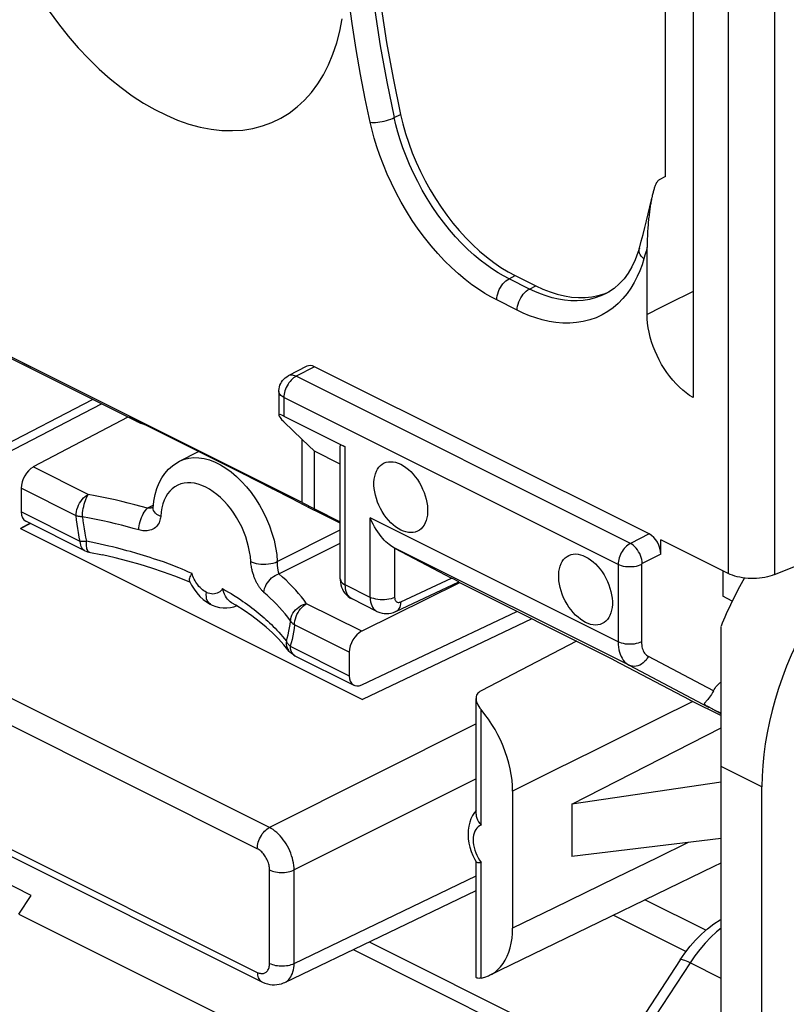
# Model space of a CAD drawing. Units: millimetres. Extents: x -59.5 to 1.5, y -4 to 62.7.
# Drawn here: x -54.1 to -45.3, y 24 to 35.3 of the extents above; entities that cross this region are included whole.
import ezdxf

# ---------------------------------------------------------------- set-up
doc = ezdxf.new("R2010")
doc.units = ezdxf.units.MM
doc.header["$LTSCALE"] = 16.335
doc.layers.get('0').update_dxf_attribs({"linetype": 'CONTINUOUS'})
for name, color, linetype in [('ASSI', 7, 'CONTINUOUS'), ('DRAFT', 7, 'CONTINUOUS'), ('RACCORDO', 7, 'CONTINUOUS'), ('SMUSSO', 7, 'CONTINUOUS')]:
    doc.layers.add(name, color=color, linetype=linetype)

msp = doc.modelspace()

# ---------------------------------------------------------------- linework, layer by layer
at = {"color": 7, "linetype": 'CONTINUOUS'}
for p, q in [((-50.891, 29.799), (-54.144, 31.425)), ((-52.894, 30.779), (-53.98, 30.205)), ((-50.75, 29.724), (-50.75, 30.386)), ((-54.118, 29.96), (-54.118, 29.69)), ((-50.891, 29.799), (-50.75, 29.724)), ((-52.604, 29.734), (-52.604, 29.734)), ((-53.388, 29.243), (-54.067, 29.583)), ((-52.157, 28.983), (-52.167, 28.969)), ((-52.181, 28.884), (-52.228, 28.903)), ((-52.186, 28.894), (-52.162, 28.847)), ((-49.084, 28.875), (-50.209, 28.32)), ((-51.941, 28.627), (-51.942, 28.627)), ((-51.655, 28.617), (-51.703, 28.646)), ((-51.56, 28.556), (-51.655, 28.617)), ((-50.209, 27.703), (-48.426, 28.546)), ((-51.103, 28.164), (-51.165, 28.232)), ((-47.742, 28.204), (-48.838, 27.634)), ((-50.352, 28.078), (-50.352, 27.808)), ((-50.978, 28.038), (-50.299, 27.699)), ((-48.896, 26.218), (-48.896, 27.546)), ((-46.43, 27.523), (-46.083, 27.35)), ((-47.796, 26.331), (-46.083, 27.209)), ((-46.083, 26.584), (-47.796, 26.331)), ((-47.796, 26.331), (-47.796, 25.73)), ((-46.083, 25.937), (-47.796, 25.73)), ((-48.932, 25.743), (-48.91, 25.698)), ((-48.91, 25.698), (-48.894, 25.671)), ((-48.896, 24.349), (-48.896, 25.671)), ((-48.853, 25.661), (-48.837, 25.663)), ((-54.144, 25.069), (-54.003, 25.285)), ((-46.257, 24.884), (-46.957, 25.234)), ((-54.144, 25.069), (-50.891, 23.443))]:
    msp.add_line(p, q, dxfattribs=at)
at = {"color": 253, "linetype": 'CONTINUOUS'}
for p, q in [((-53.349, 29.889), (-53.98, 30.205)), ((-52.299, 30.273), (-52.299, 30.273)), ((-51.647, 30.097), (-51.588, 30.04)), ((-53.489, 29.646), (-54.118, 29.96)), ((-52.6, 29.767), (-52.668, 29.732)), ((-53.44, 29.351), (-54.118, 29.69)), ((-51.178, 29.12), (-50.456, 29.482)), ((-53.37, 29.332), (-53.369, 29.352)), ((-51.16, 28.977), (-50.456, 29.331)), ((-52.415, 29.088), (-52.486, 29.114)), ((-51.169, 29.028), (-51.17, 29.035)), ((-51.168, 29.022), (-51.169, 29.028)), ((-51.167, 29.015), (-51.168, 29.022)), ((-51.68, 28.733), (-51.624, 28.697)), ((-50.209, 28.32), (-50.841, 28.635)), ((-50.352, 28.078), (-50.981, 28.392)), ((-51.03, 28.147), (-50.352, 27.808)), ((-51.001, 28.056), (-50.989, 28.045)), ((-50.989, 28.045), (-50.978, 28.038)), ((-48.837, 26.091), (-48.837, 27.419)), ((-48.837, 24.335), (-48.837, 25.663))]:
    msp.add_line(p, q, dxfattribs=at)
for points in [[(-52.299, 30.273), (-52.245, 30.295), (-52.192, 30.308), (-52.136, 30.314), (-52.077, 30.312), (-52.017, 30.303), (-51.956, 30.286), (-51.893, 30.262), (-51.831, 30.231), (-51.769, 30.192), (-51.707, 30.148), (-51.647, 30.097)], [(-52, 29.973), (-52.043, 29.993), (-52.086, 30.008), (-52.129, 30.018), (-52.17, 30.023), (-52.21, 30.024), (-52.249, 30.02), (-52.286, 30.011), (-52.321, 29.997), (-52.354, 29.979), (-52.385, 29.956), (-52.412, 29.929), (-52.437, 29.898), (-52.459, 29.863), (-52.477, 29.824), (-52.493, 29.782), (-52.504, 29.737), (-52.513, 29.689), (-52.517, 29.638)], [(-51.483, 29.121), (-51.487, 29.176), (-51.496, 29.232), (-51.507, 29.289), (-51.522, 29.347), (-51.541, 29.404), (-51.563, 29.461), (-51.587, 29.517), (-51.615, 29.571), (-51.646, 29.625), (-51.678, 29.676), (-51.713, 29.724), (-51.751, 29.77), (-51.789, 29.813), (-51.83, 29.853), (-51.871, 29.889), (-51.914, 29.921), (-51.957, 29.949), (-52, 29.973)], [(-51.588, 30.04), (-51.532, 29.979), (-51.479, 29.912), (-51.429, 29.841), (-51.382, 29.767), (-51.339, 29.69), (-51.301, 29.61), (-51.268, 29.528), (-51.239, 29.446), (-51.215, 29.363), (-51.197, 29.281), (-51.185, 29.2), (-51.178, 29.12)], [(-53.489, 29.646), (-53.488, 29.669), (-53.484, 29.693), (-53.478, 29.717), (-53.47, 29.742), (-53.46, 29.765), (-53.448, 29.789), (-53.434, 29.81), (-53.419, 29.831), (-53.403, 29.849), (-53.385, 29.865), (-53.367, 29.879), (-53.349, 29.889)], [(-53.416, 29.633), (-53.415, 29.656), (-53.413, 29.68), (-53.41, 29.704), (-53.406, 29.729), (-53.401, 29.753), (-53.395, 29.777), (-53.389, 29.8), (-53.382, 29.822), (-53.374, 29.842), (-53.366, 29.86), (-53.357, 29.876), (-53.349, 29.889)], [(-52.668, 29.732), (-52.741, 29.752), (-52.814, 29.772), (-52.889, 29.791), (-52.964, 29.81), (-53.039, 29.827), (-53.116, 29.844), (-53.193, 29.86), (-53.27, 29.875), (-53.349, 29.889)], [(-53.44, 29.351), (-53.451, 29.401), (-53.46, 29.451), (-53.469, 29.5), (-53.477, 29.549), (-53.484, 29.598), (-53.489, 29.646)], [(-53.416, 29.633), (-53.425, 29.633), (-53.434, 29.634), (-53.442, 29.635), (-53.451, 29.637), (-53.459, 29.638), (-53.467, 29.64), (-53.475, 29.642), (-53.482, 29.644), (-53.489, 29.646)], [(-53.416, 29.633), (-53.411, 29.586), (-53.404, 29.54), (-53.397, 29.493), (-53.389, 29.446), (-53.379, 29.399), (-53.369, 29.352)], [(-52.753, 29.478), (-52.831, 29.5), (-52.897, 29.518), (-52.965, 29.536), (-53.035, 29.553), (-53.107, 29.57), (-53.181, 29.586), (-53.257, 29.603), (-53.335, 29.618), (-53.416, 29.633)], [(-52.768, 29.483), (-52.766, 29.505), (-52.763, 29.529), (-52.759, 29.553), (-52.753, 29.578), (-52.745, 29.602), (-52.737, 29.625), (-52.727, 29.647), (-52.717, 29.668), (-52.705, 29.687), (-52.693, 29.705), (-52.681, 29.719), (-52.668, 29.732)], [(-52.517, 29.638), (-52.518, 29.623), (-52.521, 29.608), (-52.525, 29.593), (-52.53, 29.579), (-52.536, 29.564), (-52.544, 29.549), (-52.554, 29.536), (-52.565, 29.523), (-52.578, 29.511), (-52.592, 29.5), (-52.607, 29.492), (-52.623, 29.484), (-52.64, 29.479), (-52.657, 29.475), (-52.674, 29.473), (-52.69, 29.472), (-52.706, 29.472), (-52.722, 29.473), (-52.738, 29.475), (-52.753, 29.478)], [(-52.654, 29.732), (-52.661, 29.732), (-52.668, 29.732)], [(-52.603, 29.741), (-52.606, 29.74), (-52.614, 29.737), (-52.622, 29.735), (-52.63, 29.734), (-52.638, 29.733), (-52.646, 29.732), (-52.654, 29.732)], [(-52.517, 29.638), (-52.54, 29.649), (-52.56, 29.661), (-52.576, 29.675), (-52.589, 29.689), (-52.598, 29.705), (-52.603, 29.72), (-52.604, 29.734)], [(-53.369, 29.352), (-53.378, 29.351), (-53.386, 29.351), (-53.395, 29.35), (-53.403, 29.35), (-53.411, 29.35), (-53.418, 29.35), (-53.426, 29.35), (-53.433, 29.351), (-53.44, 29.351)], [(-53.388, 29.243), (-53.399, 29.25), (-53.411, 29.261), (-53.421, 29.275), (-53.429, 29.291), (-53.435, 29.309), (-53.438, 29.329), (-53.44, 29.351)], [(-53.366, 29.279), (-53.368, 29.295), (-53.369, 29.313), (-53.37, 29.332)], [(-52.865, 29.234), (-52.904, 29.244), (-52.943, 29.255), (-52.984, 29.265), (-53.025, 29.276), (-53.069, 29.287), (-53.114, 29.297), (-53.161, 29.308), (-53.21, 29.319), (-53.261, 29.33), (-53.314, 29.341), (-53.369, 29.352)], [(-53.336, 29.226), (-53.337, 29.226), (-53.344, 29.229), (-53.35, 29.234), (-53.355, 29.242), (-53.359, 29.252), (-53.363, 29.265), (-53.366, 29.279)], [(-52.713, 29.189), (-52.751, 29.201), (-52.789, 29.212), (-52.865, 29.234)], [(-52.598, 29.152), (-52.636, 29.165), (-52.713, 29.189)], [(-52.486, 29.114), (-52.522, 29.127), (-52.598, 29.152)], [(-52.157, 28.983), (-52.196, 28.999), (-52.234, 29.016), (-52.272, 29.032), (-52.308, 29.047), (-52.415, 29.088)], [(-51.331, 28.764), (-51.337, 28.77), (-51.343, 28.776), (-51.349, 28.782), (-51.355, 28.788), (-51.361, 28.795), (-51.366, 28.801), (-51.371, 28.808), (-51.376, 28.814), (-51.381, 28.821), (-51.386, 28.828), (-51.39, 28.835), (-51.395, 28.842), (-51.399, 28.849), (-51.403, 28.857), (-51.407, 28.864), (-51.412, 28.872), (-51.416, 28.88), (-51.42, 28.888), (-51.424, 28.896), (-51.427, 28.904), (-51.431, 28.913), (-51.435, 28.922), (-51.439, 28.931), (-51.442, 28.94), (-51.446, 28.949), (-51.449, 28.959), (-51.453, 28.969), (-51.456, 28.979), (-51.459, 28.99), (-51.462, 29.001), (-51.466, 29.013), (-51.468, 29.025), (-51.471, 29.037), (-51.474, 29.05), (-51.476, 29.064), (-51.478, 29.078), (-51.48, 29.092), (-51.482, 29.106), (-51.483, 29.121)], [(-51.483, 29.121), (-51.465, 29.111), (-51.443, 29.103), (-51.42, 29.097), (-51.393, 29.092), (-51.366, 29.089), (-51.337, 29.088), (-51.308, 29.088), (-51.279, 29.091), (-51.251, 29.096), (-51.225, 29.102), (-51.2, 29.11), (-51.178, 29.12)], [(-51.176, 29.094), (-51.177, 29.104), (-51.177, 29.11), (-51.178, 29.115), (-51.178, 29.12)], [(-51.175, 29.08), (-51.176, 29.089), (-51.176, 29.094)], [(-51.174, 29.068), (-51.175, 29.076), (-51.175, 29.08)], [(-51.173, 29.056), (-51.174, 29.064), (-51.174, 29.068)], [(-52.09, 28.85), (-52.101, 28.866), (-52.112, 28.882), (-52.122, 28.899), (-52.131, 28.916), (-52.139, 28.933), (-52.146, 28.95), (-52.152, 28.967), (-52.157, 28.983)], [(-51.331, 28.764), (-51.328, 28.786), (-51.323, 28.809), (-51.315, 28.832), (-51.305, 28.854), (-51.292, 28.875), (-51.277, 28.895), (-51.261, 28.914), (-51.243, 28.931), (-51.223, 28.946), (-51.202, 28.959), (-51.181, 28.97), (-51.16, 28.977)], [(-51.171, 29.045), (-51.172, 29.052), (-51.173, 29.056)], [(-51.17, 29.035), (-51.171, 29.042), (-51.171, 29.045)], [(-51.166, 29.006), (-51.167, 29.012), (-51.167, 29.015)], [(-51.16, 28.977), (-51.16, 28.98), (-51.161, 28.983), (-51.162, 28.986), (-51.162, 28.989), (-51.163, 28.992), (-51.163, 28.995), (-51.164, 28.998), (-51.164, 29.001), (-51.165, 29.004), (-51.166, 29.006)], [(-50.841, 28.635), (-50.87, 28.675), (-50.901, 28.714), (-50.933, 28.753), (-50.967, 28.791), (-51.003, 28.829), (-51.04, 28.867), (-51.078, 28.904), (-51.118, 28.941), (-51.16, 28.977)], [(-51.992, 28.765), (-52.007, 28.774), (-52.022, 28.783), (-52.036, 28.794), (-52.05, 28.807), (-52.064, 28.82), (-52.077, 28.834), (-52.09, 28.85)], [(-51.942, 28.627), (-51.946, 28.63), (-51.96, 28.64), (-51.972, 28.655), (-51.982, 28.672), (-51.989, 28.692), (-51.992, 28.715), (-51.994, 28.739), (-51.992, 28.765)], [(-51.806, 28.808), (-51.815, 28.795), (-51.826, 28.783), (-51.838, 28.773), (-51.852, 28.764), (-51.867, 28.756), (-51.883, 28.751), (-51.899, 28.747), (-51.917, 28.746), (-51.935, 28.747), (-51.954, 28.751), (-51.973, 28.757), (-51.992, 28.765)], [(-51.806, 28.808), (-51.772, 28.787), (-51.74, 28.768), (-51.709, 28.751), (-51.68, 28.733)], [(-51.027, 28.438), (-51.057, 28.479), (-51.088, 28.518), (-51.121, 28.556), (-51.154, 28.593), (-51.188, 28.629), (-51.223, 28.665), (-51.258, 28.698), (-51.294, 28.732), (-51.331, 28.764)], [(-51.624, 28.697), (-51.598, 28.68), (-51.572, 28.662), (-51.546, 28.644), (-51.52, 28.626), (-51.495, 28.607), (-51.469, 28.588), (-51.445, 28.569), (-51.42, 28.55), (-51.396, 28.531), (-51.373, 28.512), (-51.351, 28.493), (-51.329, 28.474), (-51.308, 28.455), (-51.287, 28.436), (-51.266, 28.416), (-51.245, 28.396), (-51.224, 28.375), (-51.203, 28.354), (-51.182, 28.331), (-51.16, 28.308), (-51.139, 28.283), (-51.117, 28.258), (-51.095, 28.232), (-51.074, 28.204)], [(-51.032, 28.397), (-51.024, 28.46), (-51.018, 28.482), (-51.01, 28.504), (-50.999, 28.525), (-50.985, 28.545), (-50.969, 28.564), (-50.951, 28.581), (-50.931, 28.597), (-50.91, 28.61), (-50.887, 28.621), (-50.864, 28.629), (-50.841, 28.635)], [(-50.981, 28.392), (-50.98, 28.415), (-50.976, 28.439), (-50.97, 28.463), (-50.962, 28.487), (-50.952, 28.511), (-50.94, 28.534), (-50.926, 28.556), (-50.911, 28.576), (-50.894, 28.595), (-50.877, 28.611), (-50.859, 28.624), (-50.841, 28.635)], [(-51.074, 28.204), (-51.064, 28.241), (-51.054, 28.279), (-51.046, 28.318), (-51.038, 28.357), (-51.032, 28.397)], [(-50.981, 28.392), (-50.986, 28.349), (-50.993, 28.307), (-51, 28.266), (-51.009, 28.225), (-51.019, 28.185), (-51.03, 28.147)], [(-50.981, 28.392), (-50.987, 28.397), (-50.994, 28.401), (-51, 28.406), (-51.005, 28.411), (-51.01, 28.417), (-51.015, 28.422), (-51.02, 28.427), (-51.024, 28.433), (-51.027, 28.438)], [(-51.074, 28.204), (-51.075, 28.185), (-51.075, 28.165), (-51.071, 28.147), (-51.066, 28.129), (-51.058, 28.112), (-51.047, 28.096)], [(-51.074, 28.204), (-51.071, 28.198), (-51.067, 28.191), (-51.063, 28.184), (-51.058, 28.178), (-51.054, 28.171), (-51.048, 28.165), (-51.043, 28.159), (-51.036, 28.153), (-51.03, 28.147)], [(-51.03, 28.147), (-51.029, 28.125), (-51.025, 28.104), (-51.019, 28.086), (-51.011, 28.07), (-51.001, 28.056)], [(-48.837, 26.091), (-48.855, 26.083), (-48.872, 26.072), (-48.886, 26.058), (-48.899, 26.041), (-48.91, 26.021), (-48.918, 26), (-48.924, 25.976), (-48.928, 25.95), (-48.929, 25.923), (-48.928, 25.894), (-48.924, 25.864), (-48.918, 25.835), (-48.91, 25.804), (-48.899, 25.774), (-48.886, 25.745)], [(-48.886, 25.745), (-48.872, 25.716), (-48.855, 25.689), (-48.837, 25.663)]]:
    msp.add_lwpolyline(points, dxfattribs=at)
at = {"color": 7, "linetype": 'CONTINUOUS'}
for points in [[(-52.604, 29.734), (-52.596, 29.814), (-52.581, 29.888), (-52.561, 29.958), (-52.535, 30.022), (-52.504, 30.08), (-52.468, 30.132), (-52.427, 30.179), (-52.382, 30.219), (-52.333, 30.254), (-52.299, 30.273)], [(-52.604, 29.734), (-52.604, 29.733), (-52.604, 29.731)], [(-53.388, 29.243), (-53.373, 29.237), (-53.358, 29.231), (-53.342, 29.227), (-53.186, 29.195)], [(-52.228, 28.903), (-52.353, 28.953), (-52.483, 28.999), (-52.617, 29.044), (-52.754, 29.086), (-52.895, 29.125), (-53.039, 29.161), (-53.186, 29.195)], [(-52.167, 28.969), (-52.175, 28.956), (-52.182, 28.942), (-52.186, 28.929), (-52.189, 28.917), (-52.189, 28.906), (-52.187, 28.897), (-52.186, 28.894)], [(-52.162, 28.847), (-52.134, 28.801), (-52.102, 28.758), (-52.067, 28.719)], [(-51.703, 28.646), (-51.718, 28.656), (-51.734, 28.67), (-51.748, 28.686), (-51.761, 28.703), (-51.773, 28.723), (-51.783, 28.743), (-51.792, 28.764), (-51.8, 28.786), (-51.806, 28.808)], [(-52.067, 28.719), (-52.029, 28.684), (-51.989, 28.655), (-51.948, 28.631), (-51.942, 28.627)], [(-51.941, 28.627), (-51.926, 28.62), (-51.885, 28.604), (-51.843, 28.593), (-51.8, 28.587), (-51.758, 28.586), (-51.717, 28.591), (-51.677, 28.6), (-51.646, 28.611)], [(-51.165, 28.232), (-51.233, 28.299), (-51.306, 28.365), (-51.385, 28.43), (-51.469, 28.494), (-51.56, 28.556)], [(-50.978, 28.038), (-50.992, 28.046), (-51.005, 28.055), (-51.018, 28.065), (-51.03, 28.075), (-51.041, 28.087), (-51.103, 28.164)], [(-48.838, 27.634), (-48.852, 27.626), (-48.864, 27.617), (-48.874, 27.607), (-48.882, 27.595), (-48.889, 27.583), (-48.893, 27.569), (-48.895, 27.555), (-48.896, 27.546)], [(-48.896, 27.546), (-48.896, 27.54), (-48.894, 27.524), (-48.889, 27.508), (-48.883, 27.491), (-48.875, 27.473), (-48.864, 27.455), (-48.852, 27.437), (-48.837, 27.419)], [(-48.477, 26.483), (-48.478, 26.545), (-48.483, 26.608), (-48.492, 26.672), (-48.504, 26.737), (-48.52, 26.803), (-48.539, 26.869), (-48.56, 26.934), (-48.586, 27), (-48.613, 27.064), (-48.644, 27.127), (-48.678, 27.189), (-48.714, 27.249), (-48.753, 27.308), (-48.794, 27.364), (-48.837, 27.419)], [(-48.896, 26.259), (-48.913, 26.238), (-48.936, 26.204)], [(-48.936, 26.204), (-48.954, 26.166), (-48.969, 26.125), (-48.98, 26.08), (-48.986, 26.034), (-48.988, 25.985), (-48.985, 25.935), (-48.977, 25.886), (-48.966, 25.837), (-48.95, 25.789), (-48.932, 25.743)], [(-48.896, 26.218), (-48.896, 26.213), (-48.893, 26.193), (-48.887, 26.172), (-48.878, 26.151), (-48.867, 26.131), (-48.853, 26.111), (-48.837, 26.091)], [(-48.894, 25.671), (-48.893, 25.669), (-48.887, 25.665), (-48.878, 25.662), (-48.867, 25.661), (-48.853, 25.661)], [(-48.74, 24.367), (-48.714, 24.381), (-48.678, 24.405), (-48.644, 24.433), (-48.614, 24.466), (-48.586, 24.502), (-48.56, 24.542), (-48.539, 24.586), (-48.52, 24.633), (-48.504, 24.684), (-48.492, 24.737), (-48.483, 24.792), (-48.478, 24.849), (-48.477, 24.91)], [(-48.837, 24.335), (-48.852, 24.333), (-48.864, 24.332), (-48.875, 24.333), (-48.883, 24.334), (-48.889, 24.337), (-48.894, 24.341), (-48.896, 24.346), (-48.896, 24.349)], [(-48.837, 24.335), (-48.794, 24.346), (-48.753, 24.361), (-48.74, 24.367)]]:
    msp.add_lwpolyline(points, dxfattribs=at)
for centre, major_axis, ratio, start_param, end_param in [((-53.979, 30.032), (0.087, 0.18), 0.601612, 0.685217, 2.247286), ((-53.979, 29.762), (0.087, 0.18), 0.601612, -4.035899, -3.150735), ((-50.208, 28.147), (0.092, 0.178), 0.622984, 0.702332, 2.264402), ((-50.208, 27.877), (0.092, 0.178), 0.622984, -4.018784, -2.456714)]:
    msp.add_ellipse(centre, major_axis=major_axis, ratio=ratio, start_param=start_param, end_param=end_param, dxfattribs=at)
at = {"layer": 'ASSI', "color": 7, "linetype": 'CONTINUOUS'}
for points in [[(-53.796, 35.44), (-53.69, 35.294), (-53.578, 35.154), (-53.463, 35.021), (-53.345, 34.895), (-53.223, 34.776), (-53.098, 34.665), (-52.972, 34.563), (-52.843, 34.469), (-52.713, 34.385), (-52.583, 34.31), (-52.452, 34.244), (-52.322, 34.189), (-52.192, 34.144), (-52.064, 34.109), (-51.937, 34.085), (-51.813, 34.071), (-51.691, 34.068), (-51.572, 34.075), (-51.457, 34.093), (-51.346, 34.122), (-51.239, 34.161), (-51.138, 34.211), (-51.041, 34.27), (-50.95, 34.34), (-50.865, 34.419), (-50.786, 34.507), (-50.714, 34.604), (-50.649, 34.71), (-50.591, 34.825), (-50.54, 34.946), (-50.496, 35.075), (-50.46, 35.212), (-50.432, 35.354)], [(-49.76, 29.481), (-49.79, 29.498), (-49.819, 29.517), (-49.847, 29.54), (-49.874, 29.565), (-49.901, 29.594), (-49.927, 29.624), (-49.95, 29.657), (-49.973, 29.692), (-49.993, 29.728), (-50.011, 29.765), (-50.027, 29.803), (-50.04, 29.842), (-50.051, 29.881), (-50.059, 29.919), (-50.065, 29.957), (-50.068, 29.994), (-50.068, 30.031), (-50.065, 30.065), (-50.059, 30.097), (-50.051, 30.128), (-50.04, 30.156), (-50.027, 30.181), (-50.011, 30.203), (-49.993, 30.222), (-49.973, 30.238), (-49.95, 30.251), (-49.927, 30.26), (-49.901, 30.265), (-49.874, 30.266), (-49.847, 30.264), (-49.819, 30.259), (-49.79, 30.249), (-49.76, 30.236)], [(-49.76, 30.236), (-49.73, 30.219), (-49.701, 30.2), (-49.673, 30.177), (-49.646, 30.152), (-49.619, 30.123), (-49.593, 30.093), (-49.57, 30.06), (-49.547, 30.025), (-49.527, 29.989), (-49.509, 29.952), (-49.493, 29.914), (-49.48, 29.875), (-49.469, 29.837), (-49.46, 29.798), (-49.455, 29.76), (-49.452, 29.723), (-49.452, 29.687), (-49.455, 29.652), (-49.46, 29.62), (-49.469, 29.589), (-49.48, 29.562), (-49.493, 29.537), (-49.509, 29.514), (-49.527, 29.495), (-49.547, 29.479), (-49.57, 29.467), (-49.593, 29.458), (-49.619, 29.453), (-49.646, 29.451), (-49.673, 29.453), (-49.701, 29.459), (-49.73, 29.468), (-49.76, 29.481)], [(-47.639, 28.42), (-47.668, 28.437), (-47.697, 28.457), (-47.725, 28.479), (-47.753, 28.505), (-47.78, 28.533), (-47.805, 28.564), (-47.829, 28.596), (-47.851, 28.631), (-47.872, 28.667), (-47.89, 28.704), (-47.906, 28.743), (-47.919, 28.781), (-47.93, 28.82), (-47.938, 28.859), (-47.944, 28.897), (-47.946, 28.934), (-47.946, 28.97), (-47.944, 29.004), (-47.938, 29.037), (-47.93, 29.067), (-47.919, 29.095), (-47.906, 29.12), (-47.89, 29.142), (-47.872, 29.162), (-47.851, 29.177), (-47.829, 29.19), (-47.805, 29.199), (-47.78, 29.204), (-47.753, 29.206), (-47.725, 29.204), (-47.697, 29.198), (-47.668, 29.188), (-47.639, 29.175)], [(-47.639, 29.175), (-47.609, 29.159), (-47.58, 29.139), (-47.552, 29.117), (-47.524, 29.091), (-47.497, 29.063), (-47.472, 29.032), (-47.448, 29), (-47.426, 28.965), (-47.406, 28.929), (-47.388, 28.891), (-47.372, 28.853), (-47.358, 28.815), (-47.347, 28.776), (-47.339, 28.737), (-47.334, 28.699), (-47.331, 28.662), (-47.331, 28.626), (-47.334, 28.592), (-47.339, 28.559), (-47.347, 28.529), (-47.358, 28.501), (-47.372, 28.476), (-47.388, 28.453), (-47.406, 28.434), (-47.426, 28.418), (-47.448, 28.406), (-47.472, 28.397), (-47.497, 28.392), (-47.524, 28.39), (-47.552, 28.392), (-47.58, 28.398), (-47.609, 28.407), (-47.639, 28.42)]]:
    msp.add_lwpolyline(points, dxfattribs=at)
at = {"layer": 'DRAFT', "color": 7, "linetype": 'CONTINUOUS'}
for p, q in [((-54.003, 31.35), (-54.705, 31.702)), ((-50.891, 29.799), (-50.891, 30.522)), ((-50.75, 30.386), (-50.891, 30.522)), ((-52.299, 30.273), (-52.083, 30.384)), ((-50.456, 30.239), (-50.75, 30.386)), ((-50.75, 29.724), (-50.456, 29.577)), ((-54.016, 29.558), (-54.127, 29.497)), ((-54.127, 29.497), (-54.015, 29.557)), ((-54.127, 29.497), (-50.201, 27.534)), ((-46.061, 29.012), (-46.061, 28.72)), ((-45.954, 28.664), (-46.061, 28.72)), ((-48.256, 28.46), (-50.201, 27.534)), ((-46.083, 26.767), (-46.083, 28.375)), ((-45.613, 21.856), (-45.613, 26.532)), ((-54.003, 25.285), (-54.705, 25.637))]:
    msp.add_line(p, q, dxfattribs=at)
at = {"layer": 'DRAFT', "color": 253, "linetype": 'CONTINUOUS'}
msp.add_line((-45.613, 26.532), (-46.083, 26.767), dxfattribs=at)
at = {"layer": 'DRAFT', "color": 7, "linetype": 'CONTINUOUS'}
for centre, major_axis, ratio, start_param, end_param in [((-43.616, 27.514), (1.27, 2.496), 0.617698, 0.689077, 2.259874), ((-44.441, 27.926), (1.218, 2.521), 0.601612, 1.461027, 1.68169)]:
    msp.add_ellipse(centre, major_axis=major_axis, ratio=ratio, start_param=start_param, end_param=end_param, dxfattribs=at)
at = {"layer": 'RACCORDO', "color": 253, "linetype": 'CONTINUOUS'}
for p, q in [((-45.468, 39.531), (-45.468, 28.969)), ((-46.002, 39.145), (-46.002, 28.983)), ((-49.835, 34.218), (-49.763, 34.254)), ((-46.944, 32.684), (-46.957, 32.639)), ((-46.931, 32.728), (-46.944, 32.684)), ((-46.957, 32.639), (-46.97, 32.594)), ((-48.517, 32.366), (-48.445, 32.403)), ((-48.283, 32.249), (-48.517, 32.366)), ((-48.283, 32.249), (-48.211, 32.286)), ((-48.423, 32.006), (-48.658, 32.123)), ((-46.776, 32.035), (-46.932, 31.957)), ((-46.62, 32.113), (-46.776, 32.035)), ((-50.75, 31.357), (-50.961, 31.247)), ((-51.052, 31.252), (-51.052, 31.252)), ((-47.123, 29.328), (-50.961, 31.247)), ((-51.102, 31.003), (-51.102, 30.789)), ((-47.264, 29.085), (-51.102, 31.003)), ((-57.023, 28.942), (-53.196, 30.931)), ((-52.842, 30.762), (-52.825, 30.754)), ((-52.815, 30.749), (-52.813, 30.748)), ((-52.799, 30.742), (-52.779, 30.732)), ((-52.792, 30.728), (-52.795, 30.73)), ((-52.795, 30.73), (-52.792, 30.728)), ((-52.792, 30.728), (-52.792, 30.728)), ((-52.768, 30.727), (-52.764, 30.724)), ((-52.76, 30.714), (-52.723, 30.701)), ((-52.723, 30.701), (-52.714, 30.699)), ((-52.702, 30.694), (-52.698, 30.692)), ((-50.398, 28.851), (-50.398, 30.437)), ((-51.571, 30.128), (-51.567, 30.126)), ((-51.571, 30.128), (-51.567, 30.126)), ((-51.248, 29.964), (-51.231, 29.956)), ((-51.18, 29.929), (-51.175, 29.927)), ((-50.828, 29.748), (-50.8, 29.733)), ((-50.753, 29.709), (-50.749, 29.707)), ((-50.746, 29.705), (-50.749, 29.707)), ((-50.112, 28.708), (-50.112, 29.621)), ((-47.264, 28.197), (-50.112, 29.621)), ((-46.908, 29.436), (-47.123, 29.328)), ((-47.137, 27.928), (-49.845, 29.282)), ((-49.831, 29.274), (-49.831, 28.708)), ((-46.774, 29.204), (-46.989, 29.096)), ((-47.264, 29.085), (-47.264, 28.197)), ((-46.996, 29.084), (-46.996, 28.196)), ((-51.268, 26.065), (-57.023, 28.942)), ((-50.112, 28.708), (-50.398, 28.851)), ((-49.761, 28.656), (-49.178, 28.93)), ((-51.408, 25.821), (-57.163, 28.699)), ((-46.17, 27.635), (-46.917, 28.029)), ((-47.137, 27.928), (-46.226, 27.447)), ((-46.405, 27.511), (-46.815, 27.307)), ((-46.443, 27.53), (-46.43, 27.523)), ((-46.443, 27.53), (-46.439, 27.528)), ((-46.439, 27.528), (-46.083, 27.35)), ((-46.238, 27.454), (-46.233, 27.451)), ((-46.22, 27.446), (-46.233, 27.453)), ((-46.232, 27.451), (-46.227, 27.448)), ((-46.194, 27.433), (-46.22, 27.446)), ((-46.15, 27.41), (-46.194, 27.433)), ((-46.083, 27.372), (-46.179, 27.423)), ((-46.152, 27.409), (-46.142, 27.403)), ((-46.1, 27.385), (-46.15, 27.41)), ((-46.083, 27.376), (-46.1, 27.385)), ((-57.163, 27.279), (-51.408, 24.401)), ((-48.896, 27.255), (-51.268, 26.065)), ((-46.815, 27.307), (-47.528, 26.953)), ((-47.528, 26.953), (-48.003, 26.718)), ((-48.003, 26.718), (-48.477, 26.483)), ((-48.896, 26.625), (-50.985, 25.577)), ((-46.459, 25.891), (-46.815, 25.718)), ((-46.815, 25.718), (-47.291, 25.487)), ((-51.266, 24.504), (-51.266, 25.577)), ((-50.985, 24.503), (-50.985, 25.577)), ((-50.985, 24.503), (-48.896, 25.508)), ((-47.291, 25.487), (-48.003, 25.14)), ((-48.003, 25.14), (-48.477, 24.91)), ((-47.317, 25.059), (-46.483, 24.642)), ((-50.308, 24.662), (-47.318, 23.167)), ((-50.123, 24.751), (-47.304, 23.342)), ((-46.439, 24.51), (-47.318, 23.167)), ((-46.083, 24.332), (-46.439, 24.51))]:
    msp.add_line(p, q, dxfattribs=at)
at = {"layer": 'RACCORDO', "color": 7, "linetype": 'CONTINUOUS'}
for p, q in [((-46.404, 37.324), (-46.404, 31.002)), ((-46.721, 33.541), (-46.721, 37.006)), ((-46.721, 33.541), (-46.793, 33.505)), ((-47.021, 32.72), (-47.021, 32.72)), ((-46.932, 31.957), (-46.931, 32.728)), ((-48.445, 32.403), (-48.211, 32.286)), ((-47.425, 32.194), (-47.369, 32.217)), ((-47.402, 32.198), (-47.403, 32.197)), ((-52.792, 30.728), (-54.33, 31.497)), ((-50.84, 31.362), (-51.052, 31.252)), ((-46.908, 29.436), (-50.75, 31.357)), ((-51.16, 31.074), (-51.16, 30.799)), ((-57.204, 28.952), (-53.299, 30.982)), ((-52.845, 30.763), (-52.841, 30.762)), ((-52.841, 30.762), (-52.834, 30.759)), ((-51.102, 30.789), (-50.398, 30.437)), ((-52.834, 30.759), (-52.825, 30.754)), ((-52.825, 30.754), (-52.813, 30.748)), ((-52.813, 30.748), (-52.779, 30.732)), ((-52.792, 30.728), (-52.753, 30.711)), ((-52.779, 30.732), (-52.746, 30.715)), ((-52.746, 30.715), (-51.567, 30.126)), ((-51.103, 30.725), (-50.891, 30.522)), ((-50.456, 28.922), (-50.456, 30.447)), ((-51.567, 30.126), (-51.423, 30.054)), ((-51.423, 30.054), (-51.231, 29.956)), ((-51.231, 29.956), (-51.02, 29.847)), ((-51.02, 29.847), (-50.8, 29.733)), ((-50.8, 29.733), (-50.753, 29.709)), ((-50.746, 29.705), (-50.753, 29.709)), ((-50.456, 29.561), (-50.746, 29.705)), ((-46.774, 29.204), (-46.774, 29.369)), ((-46.002, 28.983), (-46.774, 29.369)), ((-49.831, 29.274), (-49.178, 28.93)), ((-45.468, 28.969), (-44.772, 29.251)), ((-49.816, 28.546), (-49.095, 28.885)), ((-47.318, 27.991), (-49.097, 28.881)), ((-50.034, 28.546), (-50.32, 28.689)), ((-47.318, 27.991), (-47.318, 27.991)), ((-47.318, 27.991), (-46.443, 27.53)), ((-46.443, 27.53), (-46.43, 27.523)), ((-46.152, 27.409), (-46.179, 27.422)), ((-46.138, 27.401), (-46.153, 27.409)), ((-46.152, 27.409), (-46.083, 27.373)), ((-57.111, 27.171), (-51.356, 24.293)), ((-48.477, 26.483), (-48.477, 24.91)), ((-51.091, 24.286), (-48.896, 25.341)), ((-48.74, 24.367), (-47.486, 24.977)), ((-46.554, 24.543), (-47.214, 23.534))]:
    msp.add_line(p, q, dxfattribs=at)
for points in [[(-49.763, 39.934), (-49.849, 39.606), (-49.924, 39.27), (-49.985, 38.925), (-50.035, 38.571), (-50.072, 38.208), (-50.097, 37.838), (-50.11, 37.46), (-50.11, 37.075), (-50.097, 36.684), (-50.072, 36.29), (-50.035, 35.89), (-49.985, 35.486), (-49.924, 35.079), (-49.849, 34.669), (-49.763, 34.254)], [(-49.763, 34.254), (-49.736, 34.145), (-49.705, 34.035), (-49.669, 33.925), (-49.628, 33.815), (-49.582, 33.705), (-49.532, 33.597), (-49.479, 33.491), (-49.421, 33.387), (-49.361, 33.287), (-49.297, 33.19), (-49.231, 33.097), (-49.161, 33.007), (-49.089, 32.92), (-49.013, 32.837), (-48.935, 32.759), (-48.856, 32.685), (-48.774, 32.617), (-48.692, 32.554), (-48.61, 32.498), (-48.528, 32.447), (-48.445, 32.403)], [(-46.793, 33.505), (-46.798, 33.501), (-46.803, 33.497), (-46.808, 33.492), (-46.813, 33.485), (-46.818, 33.478), (-46.822, 33.471), (-46.826, 33.463), (-46.83, 33.455), (-46.834, 33.446), (-46.838, 33.437), (-46.842, 33.428), (-46.845, 33.418), (-46.849, 33.408), (-46.852, 33.399), (-46.855, 33.388), (-46.858, 33.378), (-46.861, 33.367), (-46.864, 33.357), (-46.867, 33.345), (-46.869, 33.334), (-46.872, 33.322), (-46.875, 33.31), (-46.878, 33.298)], [(-47.021, 32.72), (-46.999, 32.797), (-46.978, 32.875), (-46.957, 32.954), (-46.938, 33.033), (-46.919, 33.113), (-46.9, 33.193), (-46.883, 33.274), (-46.878, 33.298)], [(-46.88, 33.285), (-46.883, 33.272), (-46.885, 33.259), (-46.888, 33.246), (-46.89, 33.232), (-46.893, 33.218), (-46.895, 33.203), (-46.897, 33.188), (-46.9, 33.173), (-46.902, 33.158), (-46.904, 33.142), (-46.906, 33.125), (-46.908, 33.108), (-46.91, 33.091), (-46.912, 33.074), (-46.914, 33.056), (-46.916, 33.038), (-46.918, 33.019), (-46.92, 33), (-46.921, 32.98), (-46.923, 32.96), (-46.924, 32.94), (-46.926, 32.919), (-46.927, 32.897), (-46.928, 32.875), (-46.929, 32.853), (-46.93, 32.83), (-46.931, 32.806), (-46.931, 32.782), (-46.931, 32.757), (-46.932, 32.731)], [(-47.021, 32.72), (-47.037, 32.667), (-47.069, 32.583), (-47.106, 32.504), (-47.149, 32.432), (-47.197, 32.366), (-47.251, 32.308), (-47.31, 32.256)], [(-48.211, 32.286), (-48.128, 32.247), (-48.046, 32.215), (-47.964, 32.19), (-47.882, 32.17), (-47.8, 32.157), (-47.721, 32.151), (-47.643, 32.152), (-47.568, 32.16), (-47.495, 32.174), (-47.425, 32.194)], [(-47.31, 32.256), (-47.374, 32.213), (-47.403, 32.197)], [(-46.404, 31.002), (-46.444, 31.027), (-46.483, 31.055), (-46.522, 31.087), (-46.561, 31.122), (-46.599, 31.16), (-46.636, 31.201), (-46.671, 31.244), (-46.705, 31.289), (-46.736, 31.336), (-46.766, 31.384), (-46.793, 31.434), (-46.818, 31.484), (-46.841, 31.537), (-46.862, 31.59), (-46.88, 31.644), (-46.896, 31.698), (-46.909, 31.752), (-46.919, 31.805), (-46.926, 31.857), (-46.93, 31.908), (-46.932, 31.957)], [(-51.16, 31.074), (-51.16, 31.084), (-51.158, 31.104), (-51.154, 31.124), (-51.148, 31.144), (-51.139, 31.163), (-51.129, 31.181), (-51.117, 31.198), (-51.103, 31.214), (-51.087, 31.228), (-51.07, 31.241), (-51.052, 31.252)], [(-52.844, 30.763), (-52.845, 30.763), (-52.845, 30.763)], [(-52.753, 30.711), (-52.712, 30.697), (-52.704, 30.695)], [(-49.845, 29.282), (-49.861, 29.291), (-49.877, 29.302), (-49.894, 29.314), (-49.912, 29.329), (-49.931, 29.346), (-49.95, 29.365), (-49.968, 29.385), (-49.987, 29.408), (-50.006, 29.432), (-50.025, 29.459), (-50.043, 29.487), (-50.062, 29.517), (-50.079, 29.55), (-50.096, 29.584), (-50.112, 29.621)], [(-45.468, 28.969), (-45.494, 28.959), (-45.521, 28.951), (-45.55, 28.943), (-45.58, 28.937), (-45.611, 28.932), (-45.643, 28.928), (-45.675, 28.926), (-45.708, 28.924), (-45.74, 28.925), (-45.773, 28.926), (-45.805, 28.929), (-45.836, 28.933), (-45.867, 28.939), (-45.898, 28.945), (-45.926, 28.953), (-45.953, 28.962), (-45.979, 28.972), (-46.002, 28.983)], [(-50.456, 28.922), (-50.456, 28.91), (-50.453, 28.881), (-50.448, 28.853), (-50.44, 28.826), (-50.429, 28.801), (-50.416, 28.777), (-50.401, 28.756), (-50.384, 28.736), (-50.365, 28.718), (-50.344, 28.703), (-50.32, 28.689)], [(-50.034, 28.546), (-50.023, 28.541), (-50, 28.532), (-49.975, 28.526), (-49.949, 28.522), (-49.923, 28.521), (-49.897, 28.523), (-49.87, 28.527), (-49.844, 28.535), (-49.819, 28.545), (-49.816, 28.546)], [(-46.17, 27.635), (-46.162, 27.651), (-46.152, 27.666), (-46.142, 27.68), (-46.131, 27.693), (-46.12, 27.705), (-46.108, 27.716), (-46.095, 27.726), (-46.083, 27.734)], [(-46.17, 27.635), (-46.181, 27.614), (-46.193, 27.594), (-46.205, 27.577), (-46.216, 27.561), (-46.226, 27.547), (-46.236, 27.535), (-46.245, 27.525), (-46.253, 27.516), (-46.259, 27.508), (-46.265, 27.501), (-46.269, 27.496), (-46.272, 27.491), (-46.274, 27.487), (-46.275, 27.483), (-46.274, 27.48), (-46.273, 27.477), (-46.27, 27.474), (-46.267, 27.472), (-46.263, 27.469), (-46.259, 27.466), (-46.254, 27.463), (-46.249, 27.46), (-46.244, 27.457), (-46.238, 27.454), (-46.232, 27.451), (-46.22, 27.444)], [(-47.486, 24.977), (-46.163, 25.621), (-46.083, 25.659)], [(-46.554, 24.543), (-46.498, 24.623), (-46.438, 24.7), (-46.375, 24.772), (-46.309, 24.839), (-46.239, 24.901), (-46.167, 24.957), (-46.093, 25.006), (-46.083, 25.012)], [(-51.356, 24.293), (-51.348, 24.289), (-51.32, 24.278), (-51.292, 24.269), (-51.264, 24.263), (-51.236, 24.259), (-51.209, 24.258), (-51.182, 24.26), (-51.156, 24.264), (-51.13, 24.27), (-51.106, 24.279), (-51.091, 24.286)]]:
    msp.add_lwpolyline(points, dxfattribs=at)
at = {"layer": 'RACCORDO', "color": 253, "linetype": 'CONTINUOUS'}
for points in [[(-49.835, 39.899), (-49.922, 39.573), (-49.996, 39.236), (-50.058, 38.891), (-50.108, 38.536), (-50.145, 38.173), (-50.17, 37.802), (-50.182, 37.424), (-50.182, 37.04), (-50.17, 36.649), (-50.145, 36.254), (-50.108, 35.853), (-50.058, 35.449), (-49.996, 35.041), (-49.922, 34.63), (-49.835, 34.218)], [(-50.111, 34.164), (-50.169, 34.432), (-50.224, 34.711), (-50.274, 35), (-50.32, 35.3), (-50.361, 35.61), (-50.399, 35.931)], [(-50.111, 34.164), (-50.092, 34.163), (-50.071, 34.162), (-50.049, 34.163), (-50.025, 34.165), (-50, 34.168), (-49.974, 34.173), (-49.949, 34.178), (-49.924, 34.185), (-49.9, 34.192), (-49.876, 34.2), (-49.855, 34.208), (-49.835, 34.218)], [(-48.658, 32.123), (-48.725, 32.158), (-48.795, 32.199), (-48.867, 32.246), (-48.943, 32.299), (-49.02, 32.358), (-49.098, 32.424), (-49.177, 32.495), (-49.257, 32.573), (-49.335, 32.656), (-49.411, 32.745), (-49.486, 32.839), (-49.559, 32.936), (-49.628, 33.037), (-49.694, 33.142), (-49.756, 33.247), (-49.814, 33.355), (-49.868, 33.463), (-49.916, 33.57), (-49.96, 33.677), (-49.999, 33.782), (-50.034, 33.883), (-50.064, 33.98), (-50.09, 34.074), (-50.111, 34.164)], [(-48.517, 32.366), (-48.579, 32.399), (-48.642, 32.436), (-48.708, 32.478), (-48.776, 32.526), (-48.847, 32.58), (-48.918, 32.639), (-48.989, 32.704), (-49.061, 32.774), (-49.132, 32.85), (-49.201, 32.93), (-49.269, 33.015), (-49.335, 33.103), (-49.398, 33.195), (-49.458, 33.29), (-49.514, 33.386), (-49.566, 33.483), (-49.615, 33.581), (-49.659, 33.679), (-49.699, 33.775), (-49.735, 33.87), (-49.766, 33.962), (-49.793, 34.051), (-49.816, 34.136), (-49.835, 34.218)], [(-46.97, 32.594), (-46.986, 32.61), (-47, 32.627), (-47.011, 32.644), (-47.018, 32.662), (-47.023, 32.68), (-47.024, 32.698), (-47.022, 32.715), (-47.021, 32.72)], [(-46.97, 32.594), (-46.99, 32.525), (-47.016, 32.458), (-47.045, 32.391), (-47.08, 32.325), (-47.118, 32.259), (-47.162, 32.197), (-47.21, 32.139), (-47.263, 32.084), (-47.321, 32.034), (-47.383, 31.99), (-47.449, 31.951), (-47.518, 31.919), (-47.59, 31.894), (-47.665, 31.875), (-47.742, 31.863), (-47.82, 31.857), (-47.899, 31.858), (-47.978, 31.865), (-48.057, 31.877), (-48.135, 31.896), (-48.211, 31.918), (-48.284, 31.943), (-48.354, 31.973), (-48.423, 32.006)], [(-48.658, 32.123), (-48.656, 32.146), (-48.653, 32.17), (-48.647, 32.194), (-48.639, 32.219), (-48.629, 32.243), (-48.617, 32.266), (-48.603, 32.287), (-48.588, 32.308), (-48.571, 32.326), (-48.554, 32.342), (-48.536, 32.356), (-48.517, 32.366)], [(-48.423, 32.006), (-48.422, 32.029), (-48.418, 32.053), (-48.412, 32.077), (-48.404, 32.101), (-48.394, 32.125), (-48.382, 32.148), (-48.368, 32.17), (-48.353, 32.19), (-48.336, 32.209), (-48.319, 32.225), (-48.301, 32.238), (-48.283, 32.249)], [(-47.403, 32.197), (-47.462, 32.17), (-47.527, 32.147), (-47.595, 32.13), (-47.665, 32.119), (-47.736, 32.114), (-47.808, 32.115), (-47.879, 32.121), (-47.951, 32.133), (-48.021, 32.149), (-48.09, 32.169), (-48.157, 32.193), (-48.221, 32.22), (-48.283, 32.249)], [(-46.404, 32.221), (-46.464, 32.191), (-46.62, 32.113)], [(-50.961, 31.247), (-50.976, 31.238), (-50.991, 31.228), (-51.005, 31.216), (-51.019, 31.203), (-51.032, 31.188), (-51.044, 31.172), (-51.055, 31.155), (-51.066, 31.137), (-51.075, 31.118), (-51.083, 31.099), (-51.09, 31.08), (-51.095, 31.06), (-51.099, 31.041), (-51.101, 31.022), (-51.102, 31.003)], [(-50.961, 31.247), (-50.976, 31.253), (-50.991, 31.257), (-51.005, 31.26), (-51.019, 31.26), (-51.032, 31.259), (-51.044, 31.255), (-51.052, 31.252)], [(-51.102, 31.003), (-51.115, 31.011), (-51.127, 31.019), (-51.138, 31.028), (-51.146, 31.038), (-51.153, 31.047), (-51.157, 31.058), (-51.16, 31.068), (-51.16, 31.074)], [(-52.863, 30.768), (-52.871, 30.772), (-52.877, 30.776), (-52.88, 30.778), (-52.882, 30.78), (-52.882, 30.78), (-52.88, 30.779), (-52.876, 30.778), (-52.87, 30.775), (-52.862, 30.772)], [(-52.795, 30.73), (-52.829, 30.748), (-52.842, 30.756), (-52.854, 30.762), (-52.863, 30.768)], [(-52.862, 30.772), (-52.853, 30.767), (-52.842, 30.762)], [(-47.123, 29.328), (-47.138, 29.319), (-47.153, 29.309), (-47.167, 29.297), (-47.181, 29.284), (-47.194, 29.269), (-47.206, 29.253), (-47.217, 29.236), (-47.228, 29.218), (-47.237, 29.199), (-47.245, 29.18), (-47.252, 29.161), (-47.257, 29.141), (-47.261, 29.122), (-47.263, 29.103), (-47.264, 29.085)], [(-46.989, 29.096), (-46.99, 29.118), (-46.994, 29.141), (-47, 29.164), (-47.008, 29.187), (-47.017, 29.21), (-47.029, 29.232), (-47.042, 29.253), (-47.057, 29.272), (-47.072, 29.289), (-47.089, 29.305), (-47.106, 29.318), (-47.123, 29.328)], [(-46.996, 29.084), (-47.015, 29.076), (-47.036, 29.069), (-47.058, 29.064), (-47.081, 29.06), (-47.106, 29.057), (-47.13, 29.057), (-47.155, 29.058), (-47.179, 29.06), (-47.202, 29.064), (-47.225, 29.07), (-47.245, 29.076), (-47.264, 29.085)], [(-46.989, 29.096), (-46.99, 29.096), (-46.991, 29.095), (-46.991, 29.095), (-46.992, 29.094), (-46.993, 29.093), (-46.993, 29.092), (-46.994, 29.091), (-46.994, 29.091), (-46.995, 29.09), (-46.995, 29.089), (-46.996, 29.088), (-46.996, 29.087), (-46.996, 29.086), (-46.996, 29.085), (-46.996, 29.084)], [(-50.456, 28.922), (-50.454, 28.908), (-50.449, 28.896), (-50.441, 28.883), (-50.429, 28.872), (-50.415, 28.861), (-50.398, 28.851)], [(-50.32, 28.689), (-50.329, 28.694), (-50.344, 28.706), (-50.358, 28.72), (-50.37, 28.737), (-50.38, 28.756), (-50.387, 28.777), (-50.393, 28.8), (-50.396, 28.825), (-50.398, 28.851)], [(-50.112, 28.708), (-50.111, 28.682), (-50.108, 28.657), (-50.102, 28.634), (-50.094, 28.613), (-50.084, 28.594), (-50.073, 28.577), (-50.059, 28.563), (-50.043, 28.551), (-50.034, 28.546)], [(-49.831, 28.708), (-49.85, 28.699), (-49.872, 28.692), (-49.896, 28.687), (-49.92, 28.682), (-49.946, 28.68), (-49.972, 28.679), (-49.998, 28.68), (-50.023, 28.683), (-50.048, 28.687), (-50.071, 28.693), (-50.093, 28.7), (-50.112, 28.708)], [(-49.831, 28.708), (-49.83, 28.699), (-49.829, 28.691), (-49.827, 28.683), (-49.825, 28.676), (-49.821, 28.67), (-49.817, 28.664), (-49.813, 28.659), (-49.808, 28.655), (-49.802, 28.652), (-49.796, 28.651), (-49.789, 28.65), (-49.782, 28.65), (-49.775, 28.651), (-49.768, 28.653), (-49.761, 28.656)], [(-49.761, 28.656), (-49.762, 28.634), (-49.766, 28.613), (-49.772, 28.594), (-49.781, 28.578), (-49.791, 28.564), (-49.803, 28.553), (-49.816, 28.546)], [(-47.264, 28.197), (-47.263, 28.166), (-47.26, 28.136), (-47.255, 28.107), (-47.249, 28.08), (-47.241, 28.054), (-47.23, 28.03), (-47.219, 28.008), (-47.205, 27.988), (-47.19, 27.969), (-47.174, 27.953), (-47.156, 27.939), (-47.137, 27.928)], [(-46.996, 28.196), (-47.015, 28.188), (-47.036, 28.181), (-47.058, 28.176), (-47.081, 28.172), (-47.106, 28.17), (-47.13, 28.169), (-47.155, 28.17), (-47.179, 28.172), (-47.202, 28.176), (-47.225, 28.182), (-47.245, 28.189), (-47.264, 28.197)], [(-46.996, 28.196), (-46.996, 28.177), (-46.994, 28.158), (-46.991, 28.141), (-46.987, 28.124), (-46.982, 28.108), (-46.976, 28.093), (-46.968, 28.079), (-46.96, 28.066), (-46.95, 28.055), (-46.94, 28.045), (-46.929, 28.036), (-46.917, 28.029)], [(-46.917, 28.029), (-46.93, 28.008), (-46.944, 27.988), (-46.961, 27.97), (-46.978, 27.954), (-46.997, 27.941), (-47.017, 27.93), (-47.038, 27.922), (-47.059, 27.917), (-47.079, 27.915), (-47.099, 27.916), (-47.119, 27.921), (-47.137, 27.928)], [(-46.233, 27.453), (-46.237, 27.455), (-46.241, 27.457), (-46.244, 27.458), (-46.245, 27.458), (-46.245, 27.458), (-46.244, 27.458), (-46.242, 27.456), (-46.238, 27.454)], [(-51.408, 25.821), (-51.407, 25.84), (-51.405, 25.859), (-51.401, 25.878), (-51.396, 25.897), (-51.389, 25.917), (-51.381, 25.936), (-51.372, 25.955), (-51.361, 25.973), (-51.35, 25.99), (-51.338, 26.006), (-51.325, 26.021), (-51.311, 26.034), (-51.297, 26.046), (-51.282, 26.056), (-51.268, 26.065)], [(-50.985, 25.577), (-50.986, 25.603), (-50.988, 25.63), (-50.992, 25.657), (-50.998, 25.685), (-51.005, 25.713), (-51.013, 25.741), (-51.023, 25.769), (-51.034, 25.796), (-51.047, 25.823), (-51.061, 25.85), (-51.076, 25.876), (-51.092, 25.901), (-51.109, 25.924), (-51.127, 25.947), (-51.145, 25.969), (-51.165, 25.989), (-51.184, 26.007), (-51.205, 26.024), (-51.226, 26.04), (-51.247, 26.053), (-51.268, 26.065)], [(-51.266, 25.577), (-51.267, 25.591), (-51.268, 25.604), (-51.27, 25.618), (-51.273, 25.631), (-51.276, 25.645), (-51.28, 25.659), (-51.285, 25.673), (-51.291, 25.687), (-51.297, 25.701), (-51.304, 25.714), (-51.312, 25.727), (-51.32, 25.739), (-51.328, 25.751), (-51.337, 25.763), (-51.346, 25.774), (-51.356, 25.784), (-51.366, 25.793), (-51.376, 25.801), (-51.387, 25.809), (-51.397, 25.815), (-51.408, 25.821)], [(-51.266, 25.577), (-51.251, 25.57), (-51.234, 25.564), (-51.216, 25.559), (-51.197, 25.555), (-51.177, 25.552), (-51.157, 25.549), (-51.136, 25.548), (-51.115, 25.548), (-51.095, 25.549), (-51.074, 25.551), (-51.054, 25.554), (-51.035, 25.559), (-51.017, 25.564), (-51, 25.57), (-50.985, 25.577)], [(-46.083, 24.909), (-46.135, 24.866), (-46.201, 24.804), (-46.265, 24.737), (-46.326, 24.665), (-46.384, 24.589), (-46.439, 24.51)], [(-46.439, 24.51), (-46.46, 24.52), (-46.48, 24.529), (-46.498, 24.536), (-46.514, 24.541), (-46.527, 24.545), (-46.538, 24.547), (-46.546, 24.547), (-46.552, 24.545), (-46.554, 24.543)], [(-51.408, 24.401), (-51.397, 24.397), (-51.387, 24.393), (-51.376, 24.39), (-51.366, 24.388), (-51.356, 24.388), (-51.346, 24.388), (-51.337, 24.389), (-51.328, 24.392), (-51.32, 24.395), (-51.312, 24.4), (-51.304, 24.405), (-51.297, 24.411), (-51.291, 24.419), (-51.285, 24.427), (-51.28, 24.436), (-51.276, 24.446), (-51.273, 24.456), (-51.27, 24.467), (-51.268, 24.479), (-51.267, 24.491), (-51.266, 24.504)], [(-51.266, 24.504), (-51.251, 24.497), (-51.234, 24.491), (-51.216, 24.486), (-51.197, 24.481), (-51.177, 24.478), (-51.157, 24.476), (-51.136, 24.475), (-51.115, 24.475), (-51.095, 24.476), (-51.074, 24.478), (-51.054, 24.481), (-51.035, 24.485), (-51.017, 24.49), (-51, 24.496), (-50.985, 24.503)], [(-51.091, 24.286), (-51.076, 24.294), (-51.061, 24.305), (-51.047, 24.318), (-51.034, 24.333), (-51.023, 24.349), (-51.013, 24.367), (-51.005, 24.386), (-50.998, 24.407), (-50.992, 24.43), (-50.988, 24.453), (-50.986, 24.478), (-50.985, 24.503)], [(-51.408, 24.401), (-51.407, 24.384), (-51.405, 24.367), (-51.401, 24.352), (-51.396, 24.337), (-51.389, 24.325), (-51.381, 24.314), (-51.372, 24.304), (-51.361, 24.296), (-51.356, 24.293)]]:
    msp.add_lwpolyline(points, dxfattribs=at)
at = {"layer": 'RACCORDO', "color": 7, "linetype": 'CONTINUOUS'}
for centre, major_axis, ratio, start_param, end_param in [((-50.75, 31.183), (-0.089, 0.179), 0.612327, -0.684698, 0.009011), ((-50.96, 30.654), (0.199, -0.15), 0.148125, 2.467641, 4.029711), ((-50.256, 30.302), (0.199, -0.15), 0.148125, 2.467641, 3.252912), ((-46.908, 29.271), (-0.085, 0.17), 0.612418, -2.255461, -0.684741), ((-49.971, 29.344), (0.2, -0.103), 0.01095, 0.799752, 0.8982), ((-49.319, 29.001), (0.224, -0.116), 0.010606, -0.008136, 0.892698)]:
    msp.add_ellipse(centre, major_axis=major_axis, ratio=ratio, start_param=start_param, end_param=end_param, dxfattribs=at)
at = {"layer": 'SMUSSO', "color": 7, "linetype": 'CONTINUOUS'}
msp.add_line((-46.083, 22.091), (-46.083, 26.767), dxfattribs=at)

doc.saveas('drawing.dxf')
